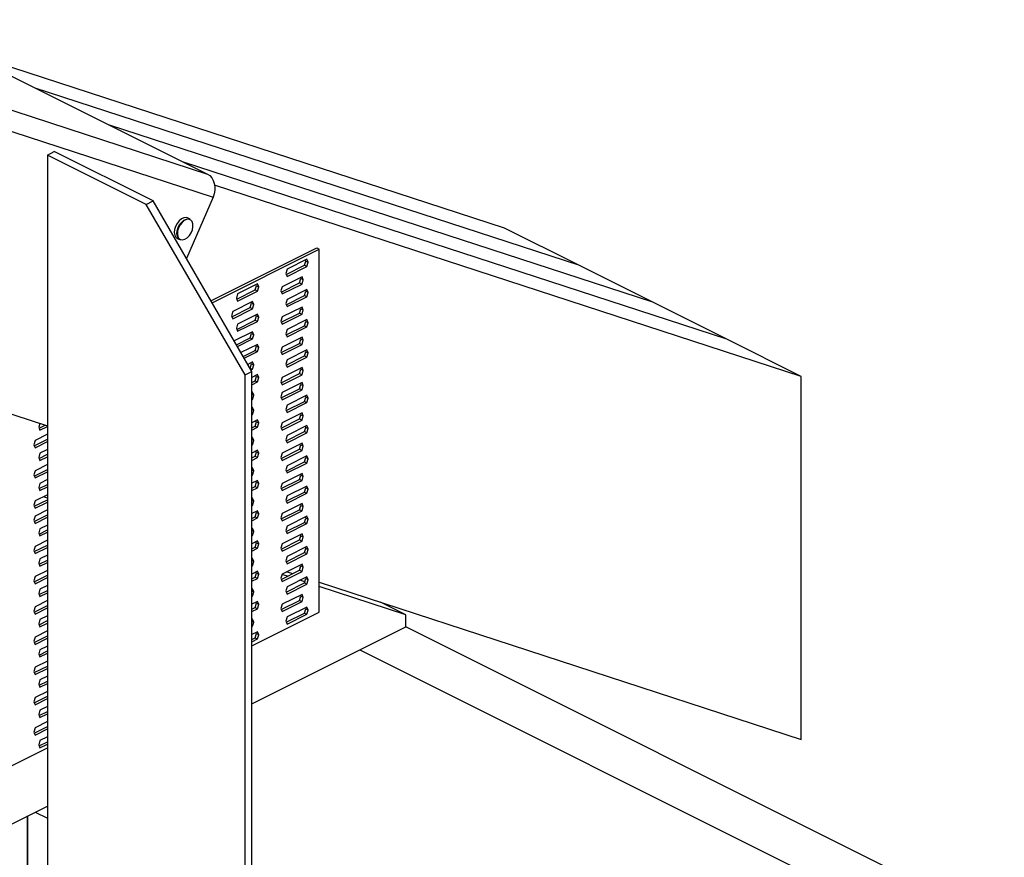
# Model space of a CAD drawing. Units: millimetres. Extents: x -133 to 1125, y -965 to 1070.
# Drawn here: x 470 to 884, y 587 to 939 of the extents above; entities that cross this region are included whole.
import ezdxf

# ---------------------------------------------------------------- set-up
doc = ezdxf.new("R2010")
doc.units = ezdxf.units.MM
doc.header["$MEASUREMENT"] = 0
doc.layers.get('0').update_dxf_attribs({"linetype": 'CONTINUOUS'})

msp = doc.modelspace()

# ---------------------------------------------------------------- linework, layer by layer
at = {"color": 7, "linetype": 'Continuous', "lineweight": 25}
for p, q in [((419.54, 938.56), (549.26, 873.7)), ((674.14, 850.96), (445.85, 925.41)), ((446.02, 907.37), (549.26, 873.7)), ((705.28, 835.39), (476.98, 909.84)), ((448.39, 897.7), (551.64, 864.03)), ((736.41, 819.83), (508.12, 894.27)), ((482.08, 881.7), (484.94, 883.13)), ((482.08, 881.7), (482.08, 112.71)), ((523.59, 860.94), (482.08, 881.7)), ((526.45, 862.38), (484.94, 883.13)), ((767.55, 804.26), (539.25, 878.71)), ((798.68, 788.69), (552.33, 869.03)), ((523.59, 860.94), (526.45, 862.38)), ((565.1, 789.35), (523.59, 860.94)), ((567.97, 790.78), (526.45, 862.38)), ((551.64, 864.03), (540.48, 838.19)), ((541.99, 854.71), (540.9, 855.25)), ((705.28, 835.39), (674.14, 850.96)), ((536.62, 846.68), (537.71, 846.13)), ((550.78, 820.41), (595.27, 842.66)), ((551.23, 819.64), (596.26, 842.16)), ((595.27, 842.66), (596.26, 842.16)), ((596.26, 689.63), (596.26, 842.16)), ((591.11, 837.93), (582.74, 833.75)), ((590.12, 835.38), (590.63, 837.16)), ((590.63, 837.16), (590.45, 837.6)), ((590.63, 837.16), (591.62, 836.66)), ((591.62, 836.66), (591.11, 837.93)), ((591.11, 834.88), (591.62, 836.66)), ((582.74, 833.75), (582.22, 831.96)), ((582.22, 831.96), (582.74, 830.7)), ((582.4, 831.52), (590.12, 835.38)), ((582.74, 830.7), (591.11, 834.88)), ((590.12, 835.38), (591.11, 834.88)), ((736.41, 819.83), (705.28, 835.39)), ((570.35, 827.55), (561.98, 823.37)), ((570.87, 826.29), (570.35, 827.55)), ((580.33, 824.13), (588.04, 827.98)), ((589.03, 830.54), (580.66, 826.35)), ((580.66, 823.3), (589.03, 827.49)), ((588.04, 827.98), (588.56, 829.77)), ((588.04, 827.98), (589.03, 827.49)), ((588.56, 829.77), (588.38, 830.21)), ((588.56, 829.77), (589.55, 829.27)), ((589.55, 829.27), (589.03, 830.54)), ((589.03, 827.49), (589.55, 829.27)), ((561.98, 823.37), (561.46, 821.59)), ((561.64, 821.14), (569.36, 825)), ((561.98, 820.32), (570.35, 824.5)), ((569.36, 825), (569.88, 826.78)), ((569.36, 825), (570.35, 824.5)), ((569.88, 826.78), (569.69, 827.23)), ((569.88, 826.78), (570.87, 826.29)), ((570.35, 824.5), (570.87, 826.29)), ((580.66, 826.35), (580.15, 824.57)), ((580.15, 824.57), (580.66, 823.3)), ((591.11, 825.22), (582.74, 821.04)), ((590.12, 822.67), (590.63, 824.45)), ((590.63, 824.45), (590.45, 824.89)), ((590.63, 824.45), (591.62, 823.95)), ((591.62, 823.95), (591.11, 825.22)), ((591.11, 822.17), (591.62, 823.95)), ((568.28, 820.16), (559.9, 815.98)), ((561.46, 821.59), (561.98, 820.32)), ((567.28, 817.61), (567.8, 819.39)), ((567.8, 819.39), (567.62, 819.83)), ((567.8, 819.39), (568.79, 818.89)), ((568.79, 818.89), (568.28, 820.16)), ((582.74, 821.04), (582.22, 819.25)), ((582.22, 819.25), (582.74, 817.99)), ((582.4, 818.81), (590.12, 822.67)), ((582.74, 817.99), (591.11, 822.17)), ((590.12, 822.67), (591.11, 822.17)), ((767.55, 804.26), (736.41, 819.83)), ((559.9, 815.98), (559.39, 814.19)), ((559.57, 813.75), (567.28, 817.61)), ((559.9, 812.92), (568.28, 817.11)), ((567.28, 817.61), (568.28, 817.11)), ((568.28, 817.11), (568.79, 818.89)), ((580.33, 811.42), (588.04, 815.27)), ((589.03, 817.83), (580.66, 813.64)), ((588.04, 815.27), (588.56, 817.06)), ((588.04, 815.27), (589.03, 814.78)), ((588.56, 817.06), (588.38, 817.5)), ((588.56, 817.06), (589.55, 816.56)), ((589.55, 816.56), (589.03, 817.83)), ((589.03, 814.78), (589.55, 816.56)), ((559.39, 814.19), (559.9, 812.92)), ((561.64, 808.43), (569.36, 812.29)), ((570.35, 814.84), (561.98, 810.66)), ((561.98, 807.61), (570.35, 811.79)), ((569.36, 812.29), (569.88, 814.07)), ((569.36, 812.29), (570.35, 811.79)), ((569.88, 814.07), (569.69, 814.51)), ((569.88, 814.07), (570.87, 813.58)), ((570.87, 813.58), (570.35, 814.84)), ((570.35, 811.79), (570.87, 813.58)), ((580.66, 813.64), (580.15, 811.86)), ((580.15, 811.86), (580.66, 810.59)), ((580.66, 810.59), (589.03, 814.78)), ((591.11, 812.51), (582.74, 808.33)), ((590.12, 809.96), (590.63, 811.74)), ((590.63, 811.74), (590.45, 812.18)), ((590.63, 811.74), (591.62, 811.24)), ((591.62, 811.24), (591.11, 812.51)), ((591.11, 809.46), (591.62, 811.24)), ((568.28, 807.45), (560.54, 803.58)), ((561.98, 810.66), (561.46, 808.87)), ((561.46, 808.87), (561.98, 807.61)), ((567.28, 804.9), (567.8, 806.68)), ((567.8, 806.68), (567.62, 807.12)), ((567.8, 806.68), (568.79, 806.18)), ((568.79, 806.18), (568.28, 807.45)), ((582.74, 808.33), (582.22, 806.54)), ((582.4, 806.1), (590.12, 809.96)), ((582.74, 805.27), (591.11, 809.46)), ((590.12, 809.96), (591.11, 809.46)), ((561.47, 801.99), (567.28, 804.9)), ((561.91, 801.22), (568.28, 804.4)), ((567.28, 804.9), (568.28, 804.4)), ((568.28, 804.4), (568.79, 806.18)), ((580.33, 798.71), (588.04, 802.56)), ((589.03, 805.12), (580.66, 800.93)), ((582.22, 806.54), (582.74, 805.27)), ((588.04, 802.56), (588.56, 804.35)), ((588.04, 802.56), (589.03, 802.07)), ((588.56, 804.35), (588.38, 804.79)), ((588.56, 804.35), (589.55, 803.85)), ((589.55, 803.85), (589.03, 805.12)), ((589.03, 802.07), (589.55, 803.85)), ((798.68, 788.69), (767.55, 804.26)), ((570.35, 802.13), (563.4, 798.66)), ((564.32, 797.06), (569.36, 799.58)), ((564.77, 796.29), (570.35, 799.08)), ((569.36, 799.58), (569.88, 801.36)), ((569.36, 799.58), (570.35, 799.08)), ((569.88, 801.36), (569.69, 801.8)), ((569.88, 801.36), (570.87, 800.87)), ((570.87, 800.87), (570.35, 802.13)), ((570.35, 799.08), (570.87, 800.87)), ((580.66, 800.93), (580.15, 799.15)), ((580.15, 799.15), (580.66, 797.88)), ((580.66, 797.88), (589.03, 802.07)), ((591.11, 799.8), (582.74, 795.61)), ((590.12, 797.25), (590.63, 799.03)), ((590.63, 799.03), (590.45, 799.47)), ((590.63, 799.03), (591.62, 798.53)), ((591.62, 798.53), (591.11, 799.8)), ((591.11, 796.75), (591.62, 798.53)), ((568.28, 794.74), (566.25, 793.73)), ((567.8, 793.97), (567.62, 794.41)), ((568.79, 793.47), (568.28, 794.74)), ((582.74, 795.61), (582.22, 793.83)), ((582.4, 793.39), (590.12, 797.25)), ((582.74, 792.56), (591.11, 796.75)), ((590.12, 797.25), (591.11, 796.75)), ((403.42, 793.55), (482.08, 767.9)), ((565.1, 789.35), (567.97, 790.78)), ((567.18, 792.13), (567.28, 792.18)), ((567.28, 792.18), (567.8, 793.97)), ((567.28, 792.18), (568.28, 791.69)), ((567.63, 791.36), (568.28, 791.69)), ((567.8, 793.97), (568.79, 793.47)), ((567.97, 72.63), (567.97, 790.78)), ((568.28, 791.69), (568.79, 793.47)), ((589.03, 792.41), (580.66, 788.22)), ((582.22, 793.83), (582.74, 792.56)), ((588.04, 789.85), (588.56, 791.64)), ((588.56, 791.64), (588.38, 792.08)), ((588.56, 791.64), (589.55, 791.14)), ((589.55, 791.14), (589.03, 792.41)), ((589.03, 789.36), (589.55, 791.14)), ((565.1, 71.19), (565.1, 789.35)), ((570.35, 789.42), (567.97, 788.23)), ((567.97, 786.17), (569.36, 786.87)), ((567.97, 785.18), (570.35, 786.37)), ((569.36, 786.87), (569.88, 788.65)), ((569.36, 786.87), (570.35, 786.37)), ((569.88, 788.65), (569.69, 789.09)), ((569.88, 788.65), (570.87, 788.15)), ((570.87, 788.15), (570.35, 789.42)), ((570.35, 786.37), (570.87, 788.15)), ((580.66, 788.22), (580.15, 786.44)), ((580.15, 786.44), (580.66, 785.17)), ((580.33, 786), (588.04, 789.85)), ((580.66, 785.17), (589.03, 789.36)), ((589.03, 786.05), (580.66, 781.87)), ((588.04, 789.85), (589.03, 789.36)), ((589.55, 784.78), (589.03, 786.05)), ((798.68, 636.16), (798.68, 788.69)), ((568.28, 782.03), (567.97, 781.87)), ((568.79, 780.76), (568.28, 782.03)), ((580.66, 781.87), (580.15, 780.08)), ((580.33, 779.64), (588.04, 783.5)), ((580.66, 778.82), (589.03, 783)), ((588.04, 783.5), (588.56, 785.28)), ((588.04, 783.5), (589.03, 783)), ((588.56, 785.28), (588.38, 785.72)), ((588.56, 785.28), (589.55, 784.78)), ((589.03, 783), (589.55, 784.78)), ((567.97, 781.17), (568.79, 780.76)), ((567.97, 779.13), (568.28, 778.98)), ((567.97, 778.82), (568.28, 778.98)), ((568.28, 778.98), (568.79, 780.76)), ((580.15, 780.08), (580.66, 778.82)), ((582.4, 774.32), (590.12, 778.18)), ((591.11, 780.73), (582.74, 776.55)), ((582.74, 773.5), (591.11, 777.68)), ((590.12, 778.18), (590.63, 779.96)), ((590.12, 778.18), (591.11, 777.68)), ((590.63, 779.96), (590.45, 780.41)), ((590.63, 779.96), (591.62, 779.47)), ((591.62, 779.47), (591.11, 780.73)), ((591.11, 777.68), (591.62, 779.47)), ((568.28, 775.67), (567.97, 775.52)), ((567.97, 774.82), (568.79, 774.41)), ((568.79, 774.41), (568.28, 775.67)), ((568.28, 772.62), (568.79, 774.41)), ((582.74, 776.55), (582.22, 774.77)), ((582.22, 774.77), (582.74, 773.5)), ((567.97, 772.78), (568.28, 772.62)), ((567.97, 772.47), (568.28, 772.62)), ((570.35, 770.36), (567.97, 769.16)), ((569.36, 767.8), (569.88, 769.58)), ((569.88, 769.58), (569.69, 770.03)), ((569.88, 769.58), (570.87, 769.09)), ((570.87, 769.09), (570.35, 770.36)), ((580.33, 766.93), (588.04, 770.79)), ((589.03, 773.34), (580.66, 769.16)), ((580.66, 766.1), (589.03, 770.29)), ((588.04, 770.79), (588.56, 772.57)), ((588.04, 770.79), (589.03, 770.29)), ((588.56, 772.57), (588.38, 773.01)), ((588.56, 772.57), (589.55, 772.07)), ((589.55, 772.07), (589.03, 773.34)), ((589.03, 770.29), (589.55, 772.07)), ((478.89, 768.93), (478.44, 767.36)), ((478.44, 767.36), (478.95, 766.09)), ((478.62, 766.92), (481.17, 768.19)), ((478.95, 766.09), (482.08, 767.65)), ((567.97, 767.1), (569.36, 767.8)), ((567.97, 766.11), (570.35, 767.31)), ((569.36, 767.8), (570.35, 767.31)), ((570.35, 767.31), (570.87, 769.09)), ((580.66, 769.16), (580.15, 767.37)), ((580.15, 767.37), (580.66, 766.1)), ((582.4, 761.61), (590.12, 765.47)), ((591.11, 768.02), (582.74, 763.84)), ((590.12, 765.47), (590.63, 767.25)), ((590.12, 765.47), (591.11, 764.97)), ((590.63, 767.25), (590.45, 767.7)), ((590.63, 767.25), (591.62, 766.76)), ((591.62, 766.76), (591.11, 768.02)), ((591.11, 764.97), (591.62, 766.76)), ((476.88, 761.75), (476.36, 759.97)), ((476.54, 759.53), (482.08, 762.29)), ((482.08, 764.35), (476.88, 761.75)), ((476.88, 758.7), (482.08, 761.3)), ((568.28, 762.96), (567.97, 762.81)), ((567.97, 762.11), (568.79, 761.7)), ((568.79, 761.7), (568.28, 762.96)), ((568.28, 759.91), (568.79, 761.7)), ((582.74, 763.84), (582.22, 762.05)), ((582.22, 762.05), (582.74, 760.79)), ((582.74, 760.79), (591.11, 764.97)), ((476.36, 759.97), (476.88, 758.7)), ((482.08, 757.99), (478.95, 756.43)), ((567.97, 760.07), (568.28, 759.91)), ((567.97, 759.76), (568.28, 759.91)), ((570.35, 757.65), (567.97, 756.45)), ((569.88, 756.87), (569.69, 757.32)), ((570.87, 756.38), (570.35, 757.65)), ((580.33, 754.22), (588.04, 758.08)), ((589.03, 760.63), (580.66, 756.44)), ((580.66, 753.39), (589.03, 757.58)), ((588.04, 758.08), (588.56, 759.86)), ((588.04, 758.08), (589.03, 757.58)), ((588.56, 759.86), (588.38, 760.3)), ((588.56, 759.86), (589.55, 759.36)), ((589.55, 759.36), (589.03, 760.63)), ((589.03, 757.58), (589.55, 759.36)), ((478.95, 756.43), (478.44, 754.65)), ((478.44, 754.65), (478.95, 753.38)), ((478.62, 754.21), (482.08, 755.94)), ((478.95, 753.38), (482.08, 754.94)), ((567.97, 754.39), (569.36, 755.09)), ((567.97, 753.4), (570.35, 754.59)), ((569.36, 755.09), (569.88, 756.87)), ((569.36, 755.09), (570.35, 754.59)), ((569.88, 756.87), (570.87, 756.38)), ((570.35, 754.59), (570.87, 756.38)), ((580.66, 756.44), (580.15, 754.66)), ((580.15, 754.66), (580.66, 753.39)), ((591.11, 755.31), (582.74, 751.13)), ((590.12, 752.76), (590.63, 754.54)), ((590.63, 754.54), (590.45, 754.98)), ((590.63, 754.54), (591.62, 754.05)), ((591.62, 754.05), (591.11, 755.31)), ((591.11, 752.26), (591.62, 754.05)), ((476.88, 749.04), (476.36, 747.26)), ((476.54, 746.81), (482.08, 749.58)), ((482.08, 751.64), (476.88, 749.04)), ((568.28, 750.25), (567.97, 750.1)), ((567.97, 749.4), (568.79, 748.98)), ((568.79, 748.98), (568.28, 750.25)), ((568.28, 747.2), (568.79, 748.98)), ((582.74, 751.13), (582.22, 749.34)), ((582.22, 749.34), (582.74, 748.08)), ((582.4, 748.9), (590.12, 752.76)), ((582.74, 748.08), (591.11, 752.26)), ((590.12, 752.76), (591.11, 752.26)), ((476.36, 747.26), (476.88, 745.99)), ((476.88, 745.99), (482.08, 748.59)), ((482.08, 745.28), (478.95, 743.72)), ((567.97, 747.36), (568.28, 747.2)), ((567.97, 747.05), (568.28, 747.2)), ((570.35, 744.93), (567.97, 743.74)), ((569.88, 744.16), (569.69, 744.61)), ((570.87, 743.67), (570.35, 744.93)), ((580.33, 741.51), (588.04, 745.37)), ((589.03, 747.92), (580.66, 743.73)), ((580.66, 740.68), (589.03, 744.87)), ((588.04, 745.37), (588.56, 747.15)), ((588.04, 745.37), (589.03, 744.87)), ((588.56, 747.15), (588.38, 747.59)), ((588.56, 747.15), (589.55, 746.65)), ((589.55, 746.65), (589.03, 747.92)), ((589.03, 744.87), (589.55, 746.65)), ((478.95, 743.72), (478.44, 741.94)), ((478.44, 741.94), (478.95, 740.67)), ((478.62, 741.5), (482.08, 743.23)), ((478.95, 740.67), (482.08, 742.23)), ((567.97, 741.68), (569.36, 742.38)), ((567.97, 740.69), (570.35, 741.88)), ((569.36, 742.38), (569.88, 744.16)), ((569.36, 742.38), (570.35, 741.88)), ((569.88, 744.16), (570.87, 743.67)), ((570.35, 741.88), (570.87, 743.67)), ((580.66, 743.73), (580.15, 741.95)), ((580.15, 741.95), (580.66, 740.68)), ((591.11, 742.6), (582.74, 738.42)), ((590.12, 740.05), (590.63, 741.83)), ((590.63, 741.83), (590.45, 742.27)), ((590.63, 741.83), (591.62, 741.33)), ((591.62, 741.33), (591.11, 742.6)), ((591.11, 739.55), (591.62, 741.33)), ((476.88, 736.33), (476.36, 734.55)), ((476.54, 734.1), (482.08, 736.87)), ((482.08, 738.93), (476.88, 736.33)), ((482.08, 737.57), (480.43, 738.11)), ((568.28, 737.54), (567.97, 737.39)), ((567.97, 736.69), (568.79, 736.27)), ((568.79, 736.27), (568.28, 737.54)), ((568.28, 734.49), (568.79, 736.27)), ((582.74, 738.42), (582.22, 736.63)), ((582.22, 736.63), (582.74, 735.37)), ((582.4, 736.19), (590.12, 740.05)), ((582.74, 735.37), (591.11, 739.55)), ((590.12, 740.05), (591.11, 739.55)), ((476.36, 734.55), (476.88, 733.28)), ((476.88, 733.28), (482.08, 735.88)), ((482.08, 732.57), (476.88, 729.97)), ((567.97, 734.65), (568.28, 734.49)), ((567.97, 734.34), (568.28, 734.49)), ((570.35, 732.22), (567.97, 731.03)), ((570.87, 730.96), (570.35, 732.22)), ((580.33, 728.8), (588.04, 732.65)), ((589.03, 735.21), (580.66, 731.02)), ((580.66, 727.97), (589.03, 732.16)), ((588.04, 732.65), (588.56, 734.44)), ((588.04, 732.65), (589.03, 732.16)), ((588.56, 734.44), (588.38, 734.88)), ((588.56, 734.44), (589.55, 733.94)), ((589.55, 733.94), (589.03, 735.21)), ((589.03, 732.16), (589.55, 733.94)), ((476.88, 729.97), (476.36, 728.19)), ((476.36, 728.19), (476.88, 726.92)), ((476.54, 727.75), (482.08, 730.51)), ((476.88, 726.92), (482.08, 729.52)), ((567.97, 728.97), (569.36, 729.67)), ((567.97, 727.98), (570.35, 729.17)), ((569.36, 729.67), (569.88, 731.45)), ((569.36, 729.67), (570.35, 729.17)), ((569.88, 731.45), (569.69, 731.9)), ((569.88, 731.45), (570.87, 730.96)), ((570.35, 729.17), (570.87, 730.96)), ((580.66, 731.02), (580.15, 729.24)), ((580.15, 729.24), (580.66, 727.97)), ((591.11, 729.89), (582.74, 725.71)), ((590.12, 727.34), (590.63, 729.12)), ((590.63, 729.12), (590.45, 729.56)), ((590.63, 729.12), (591.62, 728.62)), ((591.62, 728.62), (591.11, 729.89)), ((591.11, 726.84), (591.62, 728.62)), ((478.95, 724.66), (478.44, 722.87)), ((478.62, 722.43), (482.08, 724.16)), ((482.08, 726.22), (478.95, 724.66)), ((568.28, 724.83), (567.97, 724.68)), ((567.97, 723.98), (568.79, 723.56)), ((568.79, 723.56), (568.28, 724.83)), ((582.74, 725.71), (582.22, 723.92)), ((582.22, 723.92), (582.74, 722.66)), ((582.4, 723.48), (590.12, 727.34)), ((582.74, 722.66), (591.11, 726.84)), ((590.12, 727.34), (591.11, 726.84)), ((482.08, 719.86), (476.88, 717.26)), ((478.44, 722.87), (478.95, 721.61)), ((478.95, 721.61), (482.08, 723.17)), ((567.97, 721.94), (568.28, 721.78)), ((567.97, 721.62), (568.28, 721.78)), ((568.28, 721.78), (568.79, 723.56)), ((580.33, 716.09), (588.04, 719.94)), ((589.03, 722.5), (580.66, 718.31)), ((588.04, 719.94), (588.56, 721.73)), ((588.04, 719.94), (589.03, 719.45)), ((588.56, 721.73), (588.38, 722.17)), ((588.56, 721.73), (589.55, 721.23)), ((589.55, 721.23), (589.03, 722.5)), ((589.03, 719.45), (589.55, 721.23)), ((476.88, 717.26), (476.36, 715.48)), ((476.54, 715.04), (482.08, 717.8)), ((476.88, 714.21), (482.08, 716.81)), ((570.35, 719.51), (567.97, 718.32)), ((567.97, 716.26), (569.36, 716.96)), ((567.97, 715.27), (570.35, 716.46)), ((569.36, 716.96), (569.88, 718.74)), ((569.36, 716.96), (570.35, 716.46)), ((569.88, 718.74), (569.69, 719.18)), ((569.88, 718.74), (570.87, 718.25)), ((570.87, 718.25), (570.35, 719.51)), ((570.35, 716.46), (570.87, 718.25)), ((580.66, 718.31), (580.15, 716.53)), ((580.15, 716.53), (580.66, 715.26)), ((580.66, 715.26), (589.03, 719.45)), ((591.11, 717.18), (582.74, 713)), ((590.12, 714.63), (590.63, 716.41)), ((590.63, 716.41), (590.45, 716.85)), ((590.63, 716.41), (591.62, 715.91)), ((591.62, 715.91), (591.11, 717.18)), ((591.11, 714.13), (591.62, 715.91)), ((476.36, 715.48), (476.88, 714.21)), ((478.95, 711.95), (478.44, 710.16)), ((478.62, 709.72), (482.08, 711.45)), ((482.08, 713.51), (478.95, 711.95)), ((568.28, 712.12), (567.97, 711.96)), ((568.79, 710.85), (568.28, 712.12)), ((582.74, 713), (582.22, 711.21)), ((582.4, 710.77), (590.12, 714.63)), ((582.74, 709.94), (591.11, 714.13)), ((590.12, 714.63), (591.11, 714.13)), ((478.44, 710.16), (478.95, 708.9)), ((478.95, 708.9), (482.08, 710.46)), ((567.97, 711.27), (568.79, 710.85)), ((567.97, 709.22), (568.28, 709.07)), ((567.97, 708.91), (568.28, 709.07)), ((568.28, 709.07), (568.79, 710.85)), ((589.03, 709.79), (580.66, 705.6)), ((582.22, 711.21), (582.74, 709.94)), ((588.04, 707.23), (588.56, 709.02)), ((588.56, 709.02), (588.38, 709.46)), ((588.56, 709.02), (589.55, 708.52)), ((589.55, 708.52), (589.03, 709.79)), ((589.03, 706.74), (589.55, 708.52)), ((476.88, 704.55), (476.36, 702.77)), ((476.54, 702.33), (482.08, 705.09)), ((482.08, 707.15), (476.88, 704.55)), ((476.88, 701.5), (482.08, 704.1)), ((570.35, 706.8), (567.97, 705.61)), ((567.97, 703.55), (569.36, 704.25)), ((567.97, 702.56), (570.35, 703.75)), ((569.36, 704.25), (569.88, 706.03)), ((569.36, 704.25), (570.35, 703.75)), ((569.88, 706.03), (569.69, 706.47)), ((569.88, 706.03), (570.87, 705.54)), ((570.87, 705.54), (570.35, 706.8)), ((570.35, 703.75), (570.87, 705.54)), ((580.66, 705.6), (580.15, 703.82)), ((580.15, 703.82), (580.66, 702.55)), ((580.33, 703.38), (588.04, 707.23)), ((582.93, 704.68), (580.61, 705.44)), ((580.66, 702.55), (589.03, 706.74)), ((582.67, 706.61), (585.16, 705.79)), ((591.11, 704.47), (582.74, 700.28)), ((588.04, 707.23), (589.03, 706.74)), ((590.12, 701.92), (590.63, 703.7)), ((590.36, 704.1), (590.49, 704.06)), ((590.63, 703.7), (590.45, 704.14)), ((590.63, 703.7), (591.62, 703.2)), ((591.62, 703.2), (591.11, 704.47)), ((591.11, 701.42), (591.62, 703.2)), ((476.36, 702.77), (476.88, 701.5)), ((478.95, 699.24), (478.44, 697.45)), ((482.08, 700.8), (478.95, 699.24)), ((568.28, 699.41), (567.97, 699.25)), ((568.79, 698.14), (568.28, 699.41)), ((582.74, 700.28), (582.22, 698.5)), ((582.4, 698.06), (590.12, 701.92)), ((582.74, 697.23), (591.11, 701.42)), ((590.23, 702.3), (588.14, 702.98)), ((590.12, 701.92), (591.11, 701.42)), ((596.26, 702.17), (798.68, 636.16)), ((632.63, 688.47), (596.26, 700.33)), ((478.44, 697.45), (478.95, 696.19)), ((478.62, 697.01), (482.08, 698.74)), ((478.95, 696.19), (482.08, 697.75)), ((567.97, 698.56), (568.79, 698.14)), ((567.97, 696.51), (568.28, 696.36)), ((567.97, 696.2), (568.28, 696.36)), ((568.28, 696.36), (568.79, 698.14)), ((589.03, 697.08), (580.66, 692.89)), ((582.22, 698.5), (582.74, 697.23)), ((588.04, 694.52), (588.56, 696.31)), ((588.56, 696.31), (588.38, 696.75)), ((588.56, 696.31), (589.55, 695.81)), ((589.55, 695.81), (589.03, 697.08)), ((589.03, 694.03), (589.55, 695.81)), ((476.88, 691.84), (476.36, 690.06)), ((476.54, 689.62), (482.08, 692.38)), ((482.08, 694.44), (476.88, 691.84)), ((476.88, 688.79), (482.08, 691.39)), ((570.35, 694.09), (567.97, 692.9)), ((567.97, 690.84), (569.36, 691.54)), ((567.97, 689.85), (570.35, 691.04)), ((569.36, 691.54), (569.88, 693.32)), ((569.36, 691.54), (570.35, 691.04)), ((569.88, 693.32), (569.69, 693.76)), ((569.88, 693.32), (570.87, 692.82)), ((570.87, 692.82), (570.35, 694.09)), ((570.35, 691.04), (570.87, 692.82)), ((580.66, 692.89), (580.15, 691.11)), ((580.15, 691.11), (580.66, 689.84)), ((580.33, 690.67), (588.04, 694.52)), ((580.66, 689.84), (589.03, 694.03)), ((591.11, 691.76), (582.74, 687.57)), ((588.04, 694.52), (589.03, 694.03)), ((590.12, 689.2), (590.63, 690.99)), ((590.63, 690.99), (590.45, 691.43)), ((590.63, 690.99), (591.62, 690.49)), ((591.62, 690.49), (591.11, 691.76)), ((632.63, 688.47), (622.05, 693.76)), ((476.36, 690.06), (476.88, 688.79)), ((482.08, 688.09), (478.95, 686.53)), ((567.97, 675.49), (596.26, 689.63)), ((568.28, 686.7), (567.97, 686.54)), ((568.79, 685.43), (568.28, 686.7)), ((582.74, 687.57), (582.22, 685.79)), ((582.4, 685.35), (590.12, 689.2)), ((582.74, 684.52), (591.11, 688.71)), ((590.12, 689.2), (591.11, 688.71)), ((591.11, 688.71), (591.62, 690.49)), ((632.63, 683.39), (632.63, 688.47)), ((478.95, 686.53), (478.44, 684.74)), ((478.44, 684.74), (478.95, 683.47)), ((478.62, 684.3), (482.08, 686.03)), ((478.95, 683.47), (482.08, 685.04)), ((567.97, 685.84), (568.79, 685.43)), ((567.97, 683.8), (568.28, 683.65)), ((567.97, 683.49), (568.28, 683.65)), ((567.97, 651.06), (632.63, 683.39)), ((568.28, 683.65), (568.79, 685.43)), ((582.22, 685.79), (582.74, 684.52)), ((884.06, 557.68), (632.63, 683.39)), ((476.88, 679.13), (476.36, 677.35)), ((476.54, 676.91), (482.08, 679.67)), ((482.08, 681.73), (476.88, 679.13)), ((476.88, 676.08), (482.08, 678.68)), ((570.35, 681.38), (567.97, 680.19)), ((567.97, 678.13), (569.36, 678.83)), ((569.36, 678.83), (569.88, 680.61)), ((569.36, 678.83), (570.35, 678.33)), ((569.88, 680.61), (569.69, 681.05)), ((569.88, 680.61), (570.87, 680.11)), ((570.87, 680.11), (570.35, 681.38)), ((570.35, 678.33), (570.87, 680.11)), ((476.36, 677.35), (476.88, 676.08)), ((482.08, 675.38), (478.95, 673.81)), ((567.97, 677.14), (570.35, 678.33)), ((478.95, 673.81), (478.44, 672.03)), ((478.44, 672.03), (478.95, 670.76)), ((478.62, 671.59), (482.08, 673.32)), ((478.95, 670.76), (482.08, 672.32)), ((613.35, 673.75), (864.78, 548.03)), ((476.88, 666.42), (476.36, 664.64)), ((476.54, 664.2), (482.08, 666.96)), ((482.08, 669.02), (476.88, 666.42)), ((476.88, 663.37), (482.08, 665.97)), ((476.36, 664.64), (476.88, 663.37)), ((482.08, 662.66), (478.95, 661.1)), ((478.95, 661.1), (478.44, 659.32)), ((478.44, 659.32), (478.95, 658.05)), ((478.62, 658.88), (482.08, 660.61)), ((478.95, 658.05), (482.08, 659.61)), ((476.88, 653.71), (476.36, 651.93)), ((476.54, 651.48), (482.08, 654.25)), ((482.08, 656.31), (476.88, 653.71)), ((476.36, 651.93), (476.88, 650.66)), ((476.88, 650.66), (482.08, 653.26)), ((482.08, 649.95), (478.95, 648.39)), ((478.95, 648.39), (478.44, 646.61)), ((478.44, 646.61), (478.95, 645.34)), ((478.62, 646.17), (482.08, 647.9)), ((478.95, 645.34), (482.08, 646.9)), ((476.54, 638.77), (482.08, 641.54)), ((482.08, 643.6), (476.88, 641)), ((476.88, 641), (476.36, 639.22)), ((476.36, 639.22), (476.88, 637.95)), ((476.88, 637.95), (482.08, 640.55)), ((482.08, 637.24), (478.95, 635.68)), ((478.95, 635.68), (478.44, 633.9)), ((478.44, 633.9), (478.95, 632.63)), ((478.62, 633.46), (482.08, 635.18)), ((478.95, 632.63), (482.08, 634.19)), ((409.45, 596.23), (482.08, 632.54)), ((72.21, 403.18), (482.08, 608.11)), ((473.78, 603.96), (473.78, 413.31)), ((473.78, 413.31), (473.78, 603.96)), ((476.96, 605.55), (482.08, 602.99))]:
    msp.add_line(p, q, dxfattribs=at)
at = {"color": 7, "linetype": 'Continuous', "lineweight": 25, "flags": 128}
for points in [[(549.26, 873.7), (550.26, 873.04), (551.1, 872.14), (551.75, 871.03), (552.19, 869.75), (552.4, 868.36), (552.38, 866.91), (552.12, 865.45), (551.64, 864.03)], [(540.9, 855.25), (540.32, 855.43), (539.37, 855.35), (538.36, 854.89), (537.39, 854.07), (536.53, 852.98), (535.88, 851.71), (535.48, 850.37), (535.38, 849.09), (535.57, 847.97), (536.05, 847.12), (536.62, 846.68)], [(537.71, 846.13), (537.14, 846.58), (536.66, 847.43), (536.47, 848.55), (536.57, 849.83), (536.97, 851.17), (537.62, 852.44), (538.48, 853.53), (539.45, 854.34), (540.46, 854.81), (541.41, 854.88), (541.99, 854.71)], [(539.85, 846.3), (540.82, 846.93), (541.72, 847.86), (542.46, 849.02), (542.97, 850.29), (543.22, 851.58), (543.18, 852.75), (542.85, 853.72), (542.26, 854.39), (541.47, 854.7), (540.54, 854.62), (539.57, 854.17), (538.62, 853.38), (537.8, 852.32), (537.16, 851.09), (536.78, 849.8), (536.67, 848.55), (536.86, 847.47), (537.32, 846.64), (538.02, 846.15), (538.89, 846.03), (539.85, 846.3)]]:
    msp.add_lwpolyline(points, dxfattribs=at)

doc.saveas('drawing.dxf')
